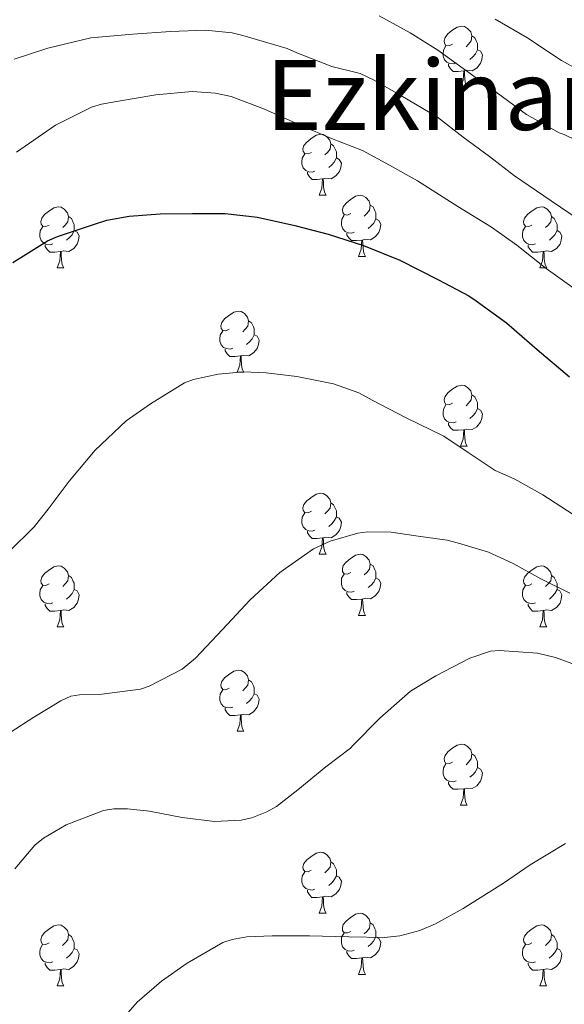
# Model space of a CAD drawing. Units: metres. Extents: x 565453 to 569937, y 4746858 to 4749872.
# Drawn here: x 567045 to 567135, y 4747349 to 4747511 of the extents above; entities that cross this region are included whole.
import ezdxf
from ezdxf.enums import TextEntityAlignment as Align

# ---------------------------------------------------------------- set-up
doc = ezdxf.new("R2010")
doc.units = ezdxf.units.M
doc.header["$MEASUREMENT"] = 0
for name, color, linetype, lineweight in [('Level 36', 19, 'Continuous', 40), ('Level 4', 36, 'Continuous', 30), ('Level 45', 19, 'Continuous', 0), ('Level 5', 36, 'Continuous', 0)]:
    doc.layers.add(name, color=color, linetype=linetype, lineweight=lineweight)
doc.styles.add('Arial', font='ARIAL.TTF', dxfattribs={"height": 0.2})

msp = doc.modelspace()

# ---------------------------------------------------------------- linework, layer by layer
at = {"layer": 'Level 36', "color": 92, "linetype": 'Continuous', "lineweight": 0}
for points in [[(567116.14, 4747507.15, 0.01), (567115.62, 4747506.88, 0.01), (567115.08, 4747506.94, 0.01), (567114.82, 4747507.31, 0.01), (567114.76, 4747507.73, 0.01), (567114.92, 4747508.25, 0.01), (567115.4, 4747508.85, 0.01), (567116.04, 4747509.38, 0.01), (567116.94, 4747509.96, 0.01), (567117.68, 4747510.12, 0.01), (567118.11, 4747510.07, 0.01), (567118.64, 4747509.75, 0.01), (567119.17, 4747509.17, 0.01), (567119.33, 4747508.53, 0.01), (567119.22, 4747507.68, 0.01), (567118.8, 4747507.15, 0.01), (567118.38, 4747506.72, 0.01)], [(567119.33, 4747508.53, 0.01), (567119.8, 4747508.21, 0.01), (567120.12, 4747507.57, 0.01), (567120.28, 4747507.25, 0.01), (567120.28, 4747506.67, 0.01), (567120.28, 4747506.25, 0.01), (567119.91, 4747505.56, 0.01), (567119.49, 4747505.08, 0.01), (567119.01, 4747504.66, 0.01)], [(567116.73, 4747504.07, 0.01), (567116.3, 4747503.91, 0.01), (567115.72, 4747503.97, 0.01), (567115.24, 4747504.18, 0.01), (567114.82, 4747504.6, 0.01), (567114.6, 4747505.19, 0.01), (567114.6, 4747505.61, 0.01), (567114.66, 4747506.19, 0.01), (567115.08, 4747506.88, 0.01)], [(567120.28, 4747506.25, 0.01), (567120.74, 4747506, 0.01), (567121.08, 4747505.38, 0.01), (567120.97, 4747504.66, 0.01), (567120.76, 4747504.02, 0.01), (567120.18, 4747503.28, 0.01), (567119.38, 4747502.8, 0.01), (567118.53, 4747502.9, 0.01), (567118.1, 4747502.77, 0.01)], [(567117.99, 4747502.77, 0.01), (567117.1, 4747502.69, 0.01), (567116.26, 4747502.69, 0.01), (567115.83, 4747503.12, 0.01), (567115.51, 4747503.59, 0.01), (567115.51, 4747503.91, 0.01)], [(567117.44, 4747500.09, 0.01), (567117.88, 4747501.25, 0.01), (567117.99, 4747502.77, 0.01), (567118.1, 4747502.77, 0.01), (567118.14, 4747502.19, 0.01), (567118.17, 4747501.5, 0.01), (567118.24, 4747500.89, 0.01), (567118.36, 4747500.49, 0.01), (567118.57, 4747500.09, 0.01)], [(567117.44, 4747500.09, 0.01), (567118.57, 4747500.09, 0.01)], [(567092.96, 4747489.38, 0.01), (567092.43, 4747489.12, 0.01), (567091.9, 4747489.17, 0.01), (567091.63, 4747489.54, 0.01), (567091.58, 4747489.97, 0.01), (567091.74, 4747490.49, 0.01), (567092.22, 4747491.08, 0.01), (567092.85, 4747491.61, 0.01), (567093.75, 4747492.2, 0.01), (567094.5, 4747492.36, 0.01), (567094.92, 4747492.3, 0.01), (567095.45, 4747491.98, 0.01), (567095.98, 4747491.4, 0.01), (567096.14, 4747490.76, 0.01), (567096.03, 4747489.91, 0.01), (567095.61, 4747489.38, 0.01), (567095.19, 4747488.96, 0.01)], [(567096.14, 4747490.76, 0.01), (567096.62, 4747490.44, 0.01), (567096.93, 4747489.8, 0.01), (567097.09, 4747489.48, 0.01), (567097.09, 4747488.9, 0.01), (567097.09, 4747488.48, 0.01), (567096.72, 4747487.79, 0.01), (567096.3, 4747487.31, 0.01), (567095.82, 4747486.89, 0.01)], [(567093.54, 4747486.3, 0.01), (567093.12, 4747486.14, 0.01), (567092.53, 4747486.2, 0.01), (567092.06, 4747486.41, 0.01), (567091.63, 4747486.84, 0.01), (567091.42, 4747487.42, 0.01), (567091.42, 4747487.84, 0.01), (567091.47, 4747488.43, 0.01), (567091.9, 4747489.12, 0.01)], [(567097.09, 4747488.48, 0.01), (567097.55, 4747488.23, 0.01), (567097.89, 4747487.62, 0.01), (567097.78, 4747486.89, 0.01), (567097.57, 4747486.25, 0.01), (567096.99, 4747485.51, 0.01), (567096.19, 4747485.03, 0.01), (567095.34, 4747485.14, 0.01), (567094.91, 4747485.01, 0.01)], [(567094.8, 4747485.01, 0.01), (567093.91, 4747484.92, 0.01), (567093.07, 4747484.92, 0.01), (567092.64, 4747485.35, 0.01), (567092.32, 4747485.83, 0.01), (567092.32, 4747486.14, 0.01)], [(567094.26, 4747482.32, 0.01), (567094.69, 4747483.48, 0.01), (567094.8, 4747485.01, 0.01), (567094.91, 4747485.01, 0.01), (567094.95, 4747484.42, 0.01), (567094.98, 4747483.74, 0.01), (567095.05, 4747483.12, 0.01), (567095.17, 4747482.72, 0.01), (567095.38, 4747482.32, 0.01)], [(567094.26, 4747482.32, 0.01), (567095.38, 4747482.32, 0.01)], [(567099.43, 4747479.34, 0.01), (567098.9, 4747479.08, 0.01), (567098.37, 4747479.14, 0.01), (567098.11, 4747479.5, 0.01), (567098.05, 4747479.93, 0.01), (567098.21, 4747480.45, 0.01), (567098.69, 4747481.04, 0.01), (567099.33, 4747481.58, 0.01), (567100.23, 4747482.16, 0.01), (567100.97, 4747482.32, 0.01), (567101.4, 4747482.26, 0.01), (567101.93, 4747481.95, 0.01), (567102.46, 4747481.36, 0.01), (567102.62, 4747480.72, 0.01), (567102.51, 4747479.88, 0.01), (567102.08, 4747479.34, 0.01), (567101.66, 4747478.92, 0.01)], [(567049.88, 4747477.44, 0.01), (567049.35, 4747477.18, 0.01), (567048.82, 4747477.23, 0.01), (567048.55, 4747477.6, 0.01), (567048.5, 4747478.03, 0.01), (567048.66, 4747478.55, 0.01), (567049.14, 4747479.14, 0.01), (567049.77, 4747479.67, 0.01), (567050.67, 4747480.26, 0.01), (567051.42, 4747480.42, 0.01), (567051.84, 4747480.36, 0.01), (567052.37, 4747480.05, 0.01), (567052.9, 4747479.46, 0.01), (567053.06, 4747478.82, 0.01), (567052.95, 4747477.97, 0.01), (567052.53, 4747477.44, 0.01), (567052.11, 4747477.02, 0.01)], [(567102.62, 4747480.72, 0.01), (567103.09, 4747480.41, 0.01), (567103.41, 4747479.77, 0.01), (567103.57, 4747479.45, 0.01), (567103.57, 4747478.87, 0.01), (567103.57, 4747478.44, 0.01), (567103.2, 4747477.76, 0.01), (567102.78, 4747477.28, 0.01), (567102.3, 4747476.86, 0.01)], [(567129.2, 4747477.44, 0.01), (567128.67, 4747477.18, 0.01), (567128.14, 4747477.23, 0.01), (567127.88, 4747477.6, 0.01), (567127.82, 4747478.02, 0.01), (567127.98, 4747478.54, 0.01), (567128.46, 4747479.14, 0.01), (567129.1, 4747479.67, 0.01), (567130, 4747480.26, 0.01), (567130.74, 4747480.42, 0.01), (567131.17, 4747480.36, 0.01), (567131.7, 4747480.04, 0.01), (567132.23, 4747479.46, 0.01), (567132.39, 4747478.82, 0.01), (567132.28, 4747477.97, 0.01), (567131.85, 4747477.44, 0.01), (567131.43, 4747477.02, 0.01)], [(567053.06, 4747478.82, 0.01), (567053.54, 4747478.51, 0.01), (567053.85, 4747477.87, 0.01), (567054.01, 4747477.55, 0.01), (567054.01, 4747476.97, 0.01), (567054.01, 4747476.54, 0.01), (567053.64, 4747475.85, 0.01), (567053.22, 4747475.37, 0.01), (567052.74, 4747474.95, 0.01)], [(567100.02, 4747476.26, 0.01), (567099.59, 4747476.11, 0.01), (567099.01, 4747476.17, 0.01), (567098.53, 4747476.38, 0.01), (567098.11, 4747476.8, 0.01), (567097.89, 4747477.39, 0.01), (567097.89, 4747477.81, 0.01), (567097.95, 4747478.39, 0.01), (567098.37, 4747479.08, 0.01)], [(567132.39, 4747478.82, 0.01), (567132.86, 4747478.5, 0.01), (567133.18, 4747477.86, 0.01), (567133.34, 4747477.54, 0.01), (567133.34, 4747476.96, 0.01), (567133.34, 4747476.54, 0.01), (567132.97, 4747475.85, 0.01), (567132.55, 4747475.37, 0.01), (567132.07, 4747474.95, 0.01)], [(567050.46, 4747474.36, 0.01), (567050.04, 4747474.2, 0.01), (567049.45, 4747474.26, 0.01), (567048.98, 4747474.47, 0.01), (567048.55, 4747474.9, 0.01), (567048.34, 4747475.48, 0.01), (567048.34, 4747475.9, 0.01), (567048.39, 4747476.49, 0.01), (567048.82, 4747477.18, 0.01)], [(567103.57, 4747478.44, 0.01), (567104.02, 4747478.2, 0.01), (567104.37, 4747477.58, 0.01), (567104.26, 4747476.86, 0.01), (567104.05, 4747476.22, 0.01), (567103.46, 4747475.48, 0.01), (567102.67, 4747475, 0.01), (567101.82, 4747475.1, 0.01), (567101.39, 4747474.97, 0.01)], [(567129.79, 4747474.36, 0.01), (567129.36, 4747474.2, 0.01), (567128.78, 4747474.26, 0.01), (567128.3, 4747474.47, 0.01), (567127.88, 4747474.9, 0.01), (567127.66, 4747475.48, 0.01), (567127.66, 4747475.9, 0.01), (567127.72, 4747476.48, 0.01), (567128.14, 4747477.18, 0.01)], [(567054.01, 4747476.54, 0.01), (567054.47, 4747476.29, 0.01), (567054.81, 4747475.68, 0.01), (567054.7, 4747474.95, 0.01), (567054.49, 4747474.31, 0.01), (567053.91, 4747473.57, 0.01), (567053.11, 4747473.09, 0.01), (567052.26, 4747473.2, 0.01), (567051.83, 4747473.07, 0.01)], [(567101.28, 4747474.97, 0.01), (567100.39, 4747474.89, 0.01), (567099.54, 4747474.89, 0.01), (567099.12, 4747475.32, 0.01), (567098.8, 4747475.79, 0.01), (567098.8, 4747476.11, 0.01)], [(567133.34, 4747476.54, 0.01), (567133.79, 4747476.29, 0.01), (567134.14, 4747475.68, 0.01), (567134.03, 4747474.95, 0.01), (567133.82, 4747474.31, 0.01), (567133.23, 4747473.57, 0.01), (567132.44, 4747473.09, 0.01), (567131.59, 4747473.2, 0.01), (567131.16, 4747473.06, 0.01)], [(567051.72, 4747473.07, 0.01), (567050.83, 4747472.98, 0.01), (567049.99, 4747472.98, 0.01), (567049.56, 4747473.41, 0.01), (567049.24, 4747473.89, 0.01), (567049.24, 4747474.2, 0.01)], [(567100.73, 4747472.29, 0.01), (567101.17, 4747473.45, 0.01), (567101.28, 4747474.97, 0.01), (567101.39, 4747474.97, 0.01), (567101.42, 4747474.38, 0.01), (567101.46, 4747473.7, 0.01), (567101.53, 4747473.09, 0.01), (567101.64, 4747472.69, 0.01), (567101.86, 4747472.29, 0.01)], [(567131.05, 4747473.06, 0.01), (567130.16, 4747472.98, 0.01), (567129.31, 4747472.98, 0.01), (567128.89, 4747473.41, 0.01), (567128.57, 4747473.88, 0.01), (567128.57, 4747474.2, 0.01)], [(567051.18, 4747470.38, 0.01), (567051.61, 4747471.54, 0.01), (567051.72, 4747473.07, 0.01), (567051.83, 4747473.07, 0.01), (567051.87, 4747472.48, 0.01), (567051.9, 4747471.8, 0.01), (567051.97, 4747471.18, 0.01), (567052.09, 4747470.78, 0.01), (567052.3, 4747470.38, 0.01)], [(567100.73, 4747472.29, 0.01), (567101.86, 4747472.29, 0.01)], [(567130.5, 4747470.38, 0.01), (567130.94, 4747471.54, 0.01), (567131.05, 4747473.06, 0.01), (567131.16, 4747473.06, 0.01), (567131.19, 4747472.48, 0.01), (567131.23, 4747471.8, 0.01), (567131.3, 4747471.18, 0.01), (567131.41, 4747470.78, 0.01), (567131.63, 4747470.38, 0.01)], [(567051.18, 4747470.38, 0.01), (567052.3, 4747470.38, 0.01)], [(567130.5, 4747470.38, 0.01), (567131.63, 4747470.38, 0.01)], [(567079.45, 4747460.3, 0.01), (567078.92, 4747460.03, 0.01), (567078.39, 4747460.09, 0.01), (567078.13, 4747460.46, 0.01), (567078.07, 4747460.88, 0.01), (567078.23, 4747461.4, 0.01), (567078.71, 4747462, 0.01), (567079.35, 4747462.53, 0.01), (567080.25, 4747463.11, 0.01), (567080.99, 4747463.27, 0.01), (567081.42, 4747463.22, 0.01), (567081.95, 4747462.9, 0.01), (567082.48, 4747462.32, 0.01), (567082.64, 4747461.68, 0.01), (567082.53, 4747460.83, 0.01), (567082.1, 4747460.3, 0.01), (567081.68, 4747459.87, 0.01)], [(567082.64, 4747461.68, 0.01), (567083.11, 4747461.36, 0.01), (567083.43, 4747460.72, 0.01), (567083.59, 4747460.4, 0.01), (567083.59, 4747459.82, 0.01), (567083.59, 4747459.4, 0.01), (567083.22, 4747458.71, 0.01), (567082.8, 4747458.23, 0.01), (567082.32, 4747457.81, 0.01)], [(567080.04, 4747457.22, 0.01), (567079.61, 4747457.06, 0.01), (567079.03, 4747457.12, 0.01), (567078.55, 4747457.33, 0.01), (567078.13, 4747457.75, 0.01), (567077.91, 4747458.34, 0.01), (567077.91, 4747458.76, 0.01), (567077.97, 4747459.34, 0.01), (567078.39, 4747460.03, 0.01)], [(567083.59, 4747459.4, 0.01), (567084.04, 4747459.15, 0.01), (567084.39, 4747458.53, 0.01), (567084.28, 4747457.81, 0.01), (567084.07, 4747457.17, 0.01), (567083.48, 4747456.43, 0.01), (567082.69, 4747455.95, 0.01), (567081.84, 4747456.05, 0.01), (567081.41, 4747455.92, 0.01)], [(567081.3, 4747455.92, 0.01), (567080.41, 4747455.84, 0.01), (567079.56, 4747455.84, 0.01), (567079.14, 4747456.27, 0.01), (567078.82, 4747456.74, 0.01), (567078.82, 4747457.06, 0.01)], [(567080.75, 4747453.24, 0.01), (567081.19, 4747454.4, 0.01), (567081.3, 4747455.92, 0.01), (567081.41, 4747455.92, 0.01), (567081.44, 4747455.34, 0.01), (567081.48, 4747454.65, 0.01), (567081.55, 4747454.04, 0.01), (567081.66, 4747453.64, 0.01), (567081.88, 4747453.24, 0.01)], [(567080.75, 4747453.24, 0.01), (567081.88, 4747453.24, 0.01)], [(567116.14, 4747448.16, 0.01), (567115.61, 4747447.89, 0.01), (567115.08, 4747447.95, 0.01), (567114.82, 4747448.32, 0.01), (567114.76, 4747448.74, 0.01), (567114.92, 4747449.26, 0.01), (567115.4, 4747449.86, 0.01), (567116.04, 4747450.39, 0.01), (567116.94, 4747450.97, 0.01), (567117.68, 4747451.13, 0.01), (567118.11, 4747451.08, 0.01), (567118.64, 4747450.76, 0.01), (567119.17, 4747450.18, 0.01), (567119.33, 4747449.54, 0.01), (567119.22, 4747448.69, 0.01), (567118.79, 4747448.16, 0.01), (567118.37, 4747447.73, 0.01)], [(567119.33, 4747449.54, 0.01), (567119.8, 4747449.22, 0.01), (567120.12, 4747448.58, 0.01), (567120.28, 4747448.26, 0.01), (567120.28, 4747447.68, 0.01), (567120.28, 4747447.26, 0.01), (567119.91, 4747446.57, 0.01), (567119.49, 4747446.09, 0.01), (567119.01, 4747445.67, 0.01)], [(567116.73, 4747445.08, 0.01), (567116.3, 4747444.92, 0.01), (567115.72, 4747444.98, 0.01), (567115.24, 4747445.19, 0.01), (567114.82, 4747445.61, 0.01), (567114.6, 4747446.2, 0.01), (567114.6, 4747446.62, 0.01), (567114.66, 4747447.2, 0.01), (567115.08, 4747447.89, 0.01)], [(567120.28, 4747447.26, 0.01), (567120.73, 4747447.01, 0.01), (567121.08, 4747446.39, 0.01), (567120.97, 4747445.67, 0.01), (567120.76, 4747445.03, 0.01), (567120.17, 4747444.29, 0.01), (567119.38, 4747443.81, 0.01), (567118.53, 4747443.91, 0.01), (567118.1, 4747443.78, 0.01)], [(567117.99, 4747443.78, 0.01), (567117.1, 4747443.7, 0.01), (567116.25, 4747443.7, 0.01), (567115.83, 4747444.13, 0.01), (567115.51, 4747444.6, 0.01), (567115.51, 4747444.92, 0.01)], [(567117.44, 4747441.1, 0.01), (567117.88, 4747442.26, 0.01), (567117.99, 4747443.78, 0.01), (567118.1, 4747443.78, 0.01), (567118.13, 4747443.2, 0.01), (567118.17, 4747442.51, 0.01), (567118.24, 4747441.9, 0.01), (567118.35, 4747441.5, 0.01), (567118.57, 4747441.1, 0.01)], [(567117.44, 4747441.1, 0.01), (567118.57, 4747441.1, 0.01)], [(567092.96, 4747430.39, 0.01), (567092.43, 4747430.12, 0.01), (567091.9, 4747430.18, 0.01), (567091.63, 4747430.55, 0.01), (567091.58, 4747430.97, 0.01), (567091.74, 4747431.49, 0.01), (567092.22, 4747432.09, 0.01), (567092.85, 4747432.62, 0.01), (567093.75, 4747433.2, 0.01), (567094.5, 4747433.36, 0.01), (567094.92, 4747433.31, 0.01), (567095.45, 4747432.99, 0.01), (567095.98, 4747432.41, 0.01), (567096.14, 4747431.77, 0.01), (567096.03, 4747430.92, 0.01), (567095.61, 4747430.39, 0.01), (567095.19, 4747429.96, 0.01)], [(567096.14, 4747431.77, 0.01), (567096.62, 4747431.45, 0.01), (567096.93, 4747430.81, 0.01), (567097.09, 4747430.49, 0.01), (567097.09, 4747429.91, 0.01), (567097.09, 4747429.49, 0.01), (567096.72, 4747428.8, 0.01), (567096.3, 4747428.32, 0.01), (567095.82, 4747427.9, 0.01)], [(567093.54, 4747427.31, 0.01), (567093.12, 4747427.15, 0.01), (567092.53, 4747427.21, 0.01), (567092.06, 4747427.42, 0.01), (567091.63, 4747427.84, 0.01), (567091.42, 4747428.43, 0.01), (567091.42, 4747428.85, 0.01), (567091.47, 4747429.43, 0.01), (567091.9, 4747430.12, 0.01)], [(567097.09, 4747429.49, 0.01), (567097.55, 4747429.24, 0.01), (567097.89, 4747428.62, 0.01), (567097.78, 4747427.9, 0.01), (567097.57, 4747427.26, 0.01), (567096.99, 4747426.52, 0.01), (567096.19, 4747426.04, 0.01), (567095.34, 4747426.14, 0.01), (567094.91, 4747426.01, 0.01)], [(567094.8, 4747426.01, 0.01), (567093.91, 4747425.93, 0.01), (567093.07, 4747425.93, 0.01), (567092.64, 4747426.36, 0.01), (567092.32, 4747426.83, 0.01), (567092.32, 4747427.15, 0.01)], [(567094.26, 4747423.33, 0.01), (567094.69, 4747424.49, 0.01), (567094.8, 4747426.01, 0.01), (567094.91, 4747426.01, 0.01), (567094.95, 4747425.43, 0.01), (567094.98, 4747424.74, 0.01), (567095.05, 4747424.13, 0.01), (567095.17, 4747423.73, 0.01), (567095.38, 4747423.33, 0.01)], [(567094.26, 4747423.33, 0.01), (567095.38, 4747423.33, 0.01)], [(567099.43, 4747420.35, 0.01), (567098.9, 4747420.09, 0.01), (567098.37, 4747420.14, 0.01), (567098.1, 4747420.51, 0.01), (567098.05, 4747420.94, 0.01), (567098.21, 4747421.46, 0.01), (567098.69, 4747422.05, 0.01), (567099.32, 4747422.58, 0.01), (567100.22, 4747423.17, 0.01), (567100.97, 4747423.33, 0.01), (567101.4, 4747423.27, 0.01), (567101.92, 4747422.96, 0.01), (567102.46, 4747422.37, 0.01), (567102.62, 4747421.73, 0.01), (567102.5, 4747420.88, 0.01), (567102.08, 4747420.35, 0.01), (567101.66, 4747419.93, 0.01)], [(567049.88, 4747418.45, 0.01), (567049.35, 4747418.18, 0.01), (567048.82, 4747418.24, 0.01), (567048.55, 4747418.61, 0.01), (567048.5, 4747419.04, 0.01), (567048.66, 4747419.56, 0.01), (567049.14, 4747420.15, 0.01), (567049.77, 4747420.68, 0.01), (567050.67, 4747421.26, 0.01), (567051.42, 4747421.42, 0.01), (567051.84, 4747421.37, 0.01), (567052.37, 4747421.06, 0.01), (567052.9, 4747420.47, 0.01), (567053.06, 4747419.83, 0.01), (567052.95, 4747418.98, 0.01), (567052.53, 4747418.45, 0.01), (567052.11, 4747418.02, 0.01)], [(567102.62, 4747421.73, 0.01), (567103.09, 4747421.42, 0.01), (567103.4, 4747420.78, 0.01), (567103.56, 4747420.46, 0.01), (567103.56, 4747419.88, 0.01), (567103.56, 4747419.45, 0.01), (567103.2, 4747418.76, 0.01), (567102.78, 4747418.28, 0.01), (567102.3, 4747417.86, 0.01)], [(567129.2, 4747418.45, 0.01), (567128.67, 4747418.18, 0.01), (567128.14, 4747418.24, 0.01), (567127.88, 4747418.61, 0.01), (567127.82, 4747419.03, 0.01), (567127.98, 4747419.55, 0.01), (567128.46, 4747420.15, 0.01), (567129.1, 4747420.68, 0.01), (567130, 4747421.26, 0.01), (567130.74, 4747421.42, 0.01), (567131.17, 4747421.37, 0.01), (567131.7, 4747421.05, 0.01), (567132.23, 4747420.47, 0.01), (567132.39, 4747419.83, 0.01), (567132.28, 4747418.98, 0.01), (567131.85, 4747418.45, 0.01), (567131.43, 4747418.02, 0.01)], [(567053.06, 4747419.83, 0.01), (567053.54, 4747419.52, 0.01), (567053.85, 4747418.88, 0.01), (567054.01, 4747418.56, 0.01), (567054.01, 4747417.98, 0.01), (567054.01, 4747417.55, 0.01), (567053.64, 4747416.86, 0.01), (567053.22, 4747416.38, 0.01), (567052.74, 4747415.96, 0.01)], [(567100.02, 4747417.27, 0.01), (567099.59, 4747417.11, 0.01), (567099, 4747417.17, 0.01), (567098.53, 4747417.38, 0.01), (567098.1, 4747417.81, 0.01), (567097.89, 4747418.39, 0.01), (567097.89, 4747418.81, 0.01), (567097.94, 4747419.4, 0.01), (567098.37, 4747420.09, 0.01)], [(567103.56, 4747419.45, 0.01), (567104.02, 4747419.2, 0.01), (567104.36, 4747418.59, 0.01), (567104.26, 4747417.86, 0.01), (567104.04, 4747417.22, 0.01), (567103.46, 4747416.48, 0.01), (567102.66, 4747416, 0.01), (567101.82, 4747416.11, 0.01), (567101.38, 4747415.98, 0.01)], [(567132.39, 4747419.83, 0.01), (567132.86, 4747419.51, 0.01), (567133.18, 4747418.87, 0.01), (567133.34, 4747418.55, 0.01), (567133.34, 4747417.97, 0.01), (567133.34, 4747417.55, 0.01), (567132.97, 4747416.86, 0.01), (567132.55, 4747416.38, 0.01), (567132.07, 4747415.96, 0.01)], [(567050.46, 4747415.37, 0.01), (567050.04, 4747415.21, 0.01), (567049.45, 4747415.27, 0.01), (567048.98, 4747415.48, 0.01), (567048.55, 4747415.9, 0.01), (567048.34, 4747416.49, 0.01), (567048.34, 4747416.91, 0.01), (567048.39, 4747417.5, 0.01), (567048.82, 4747418.18, 0.01)], [(567054.01, 4747417.55, 0.01), (567054.47, 4747417.3, 0.01), (567054.81, 4747416.68, 0.01), (567054.7, 4747415.96, 0.01), (567054.49, 4747415.32, 0.01), (567053.91, 4747414.58, 0.01), (567053.11, 4747414.1, 0.01), (567052.26, 4747414.2, 0.01), (567051.83, 4747414.08, 0.01)], [(567129.79, 4747415.37, 0.01), (567129.36, 4747415.21, 0.01), (567128.78, 4747415.27, 0.01), (567128.3, 4747415.48, 0.01), (567127.88, 4747415.9, 0.01), (567127.66, 4747416.49, 0.01), (567127.66, 4747416.91, 0.01), (567127.72, 4747417.49, 0.01), (567128.14, 4747418.18, 0.01)], [(567133.34, 4747417.55, 0.01), (567133.79, 4747417.3, 0.01), (567134.14, 4747416.68, 0.01), (567134.03, 4747415.96, 0.01), (567133.82, 4747415.32, 0.01), (567133.23, 4747414.58, 0.01), (567132.44, 4747414.1, 0.01), (567131.59, 4747414.2, 0.01), (567131.16, 4747414.07, 0.01)], [(567101.28, 4747415.98, 0.01), (567100.38, 4747415.89, 0.01), (567099.54, 4747415.89, 0.01), (567099.12, 4747416.32, 0.01), (567098.8, 4747416.8, 0.01), (567098.8, 4747417.11, 0.01)], [(567100.73, 4747413.29, 0.01), (567101.16, 4747414.45, 0.01), (567101.28, 4747415.98, 0.01), (567101.38, 4747415.98, 0.01), (567101.42, 4747415.39, 0.01), (567101.46, 4747414.71, 0.01), (567101.52, 4747414.09, 0.01), (567101.64, 4747413.69, 0.01), (567101.86, 4747413.29, 0.01)], [(567051.72, 4747414.08, 0.01), (567050.83, 4747413.99, 0.01), (567049.99, 4747413.99, 0.01), (567049.56, 4747414.42, 0.01), (567049.24, 4747414.9, 0.01), (567049.24, 4747415.21, 0.01)], [(567051.18, 4747411.39, 0.01), (567051.61, 4747412.55, 0.01), (567051.72, 4747414.08, 0.01), (567051.83, 4747414.08, 0.01), (567051.87, 4747413.49, 0.01), (567051.9, 4747412.8, 0.01), (567051.97, 4747412.19, 0.01), (567052.09, 4747411.79, 0.01), (567052.3, 4747411.39, 0.01)], [(567131.05, 4747414.07, 0.01), (567130.16, 4747413.99, 0.01), (567129.31, 4747413.99, 0.01), (567128.89, 4747414.42, 0.01), (567128.57, 4747414.89, 0.01), (567128.57, 4747415.21, 0.01)], [(567130.5, 4747411.39, 0.01), (567130.94, 4747412.55, 0.01), (567131.05, 4747414.07, 0.01), (567131.16, 4747414.07, 0.01), (567131.19, 4747413.49, 0.01), (567131.23, 4747412.8, 0.01), (567131.3, 4747412.19, 0.01), (567131.41, 4747411.79, 0.01), (567131.63, 4747411.39, 0.01)], [(567100.73, 4747413.29, 0.01), (567101.86, 4747413.29, 0.01)], [(567051.18, 4747411.39, 0.01), (567052.3, 4747411.39, 0.01)], [(567130.5, 4747411.39, 0.01), (567131.63, 4747411.39, 0.01)], [(567079.45, 4747401.31, 0.01), (567078.92, 4747401.04, 0.01), (567078.39, 4747401.1, 0.01), (567078.13, 4747401.47, 0.01), (567078.07, 4747401.89, 0.01), (567078.23, 4747402.41, 0.01), (567078.71, 4747403.01, 0.01), (567079.35, 4747403.54, 0.01), (567080.25, 4747404.12, 0.01), (567080.99, 4747404.28, 0.01), (567081.42, 4747404.23, 0.01), (567081.95, 4747403.91, 0.01), (567082.48, 4747403.33, 0.01), (567082.64, 4747402.69, 0.01), (567082.53, 4747401.84, 0.01), (567082.1, 4747401.31, 0.01), (567081.68, 4747400.88, 0.01)], [(567082.64, 4747402.69, 0.01), (567083.11, 4747402.37, 0.01), (567083.43, 4747401.73, 0.01), (567083.59, 4747401.41, 0.01), (567083.59, 4747400.83, 0.01), (567083.59, 4747400.41, 0.01), (567083.22, 4747399.72, 0.01), (567082.8, 4747399.24, 0.01), (567082.32, 4747398.82, 0.01)], [(567080.04, 4747398.23, 0.01), (567079.61, 4747398.07, 0.01), (567079.03, 4747398.13, 0.01), (567078.55, 4747398.34, 0.01), (567078.13, 4747398.76, 0.01), (567077.91, 4747399.35, 0.01), (567077.91, 4747399.77, 0.01), (567077.97, 4747400.35, 0.01), (567078.39, 4747401.04, 0.01)], [(567083.59, 4747400.41, 0.01), (567084.04, 4747400.16, 0.01), (567084.39, 4747399.54, 0.01), (567084.28, 4747398.82, 0.01), (567084.07, 4747398.18, 0.01), (567083.48, 4747397.44, 0.01), (567082.69, 4747396.96, 0.01), (567081.84, 4747397.06, 0.01), (567081.41, 4747396.93, 0.01)], [(567081.3, 4747396.93, 0.01), (567080.41, 4747396.85, 0.01), (567079.56, 4747396.85, 0.01), (567079.14, 4747397.28, 0.01), (567078.82, 4747397.75, 0.01), (567078.82, 4747398.07, 0.01)], [(567080.75, 4747394.25, 0.01), (567081.19, 4747395.41, 0.01), (567081.3, 4747396.93, 0.01), (567081.41, 4747396.93, 0.01), (567081.44, 4747396.35, 0.01), (567081.48, 4747395.66, 0.01), (567081.55, 4747395.05, 0.01), (567081.66, 4747394.65, 0.01), (567081.88, 4747394.25, 0.01)], [(567080.75, 4747394.25, 0.01), (567081.88, 4747394.25, 0.01)], [(567116.14, 4747389.17, 0.01), (567115.61, 4747388.9, 0.01), (567115.08, 4747388.96, 0.01), (567114.82, 4747389.33, 0.01), (567114.76, 4747389.75, 0.01), (567114.92, 4747390.27, 0.01), (567115.4, 4747390.87, 0.01), (567116.04, 4747391.4, 0.01), (567116.94, 4747391.98, 0.01), (567117.68, 4747392.14, 0.01), (567118.11, 4747392.09, 0.01), (567118.64, 4747391.77, 0.01), (567119.17, 4747391.19, 0.01), (567119.33, 4747390.55, 0.01), (567119.22, 4747389.7, 0.01), (567118.79, 4747389.17, 0.01), (567118.37, 4747388.74, 0.01)], [(567119.33, 4747390.55, 0.01), (567119.8, 4747390.23, 0.01), (567120.12, 4747389.59, 0.01), (567120.28, 4747389.27, 0.01), (567120.28, 4747388.69, 0.01), (567120.28, 4747388.27, 0.01), (567119.91, 4747387.58, 0.01), (567119.49, 4747387.1, 0.01), (567119.01, 4747386.68, 0.01)], [(567116.73, 4747386.09, 0.01), (567116.3, 4747385.93, 0.01), (567115.72, 4747385.99, 0.01), (567115.24, 4747386.2, 0.01), (567114.82, 4747386.62, 0.01), (567114.6, 4747387.21, 0.01), (567114.6, 4747387.63, 0.01), (567114.66, 4747388.21, 0.01), (567115.08, 4747388.9, 0.01)], [(567120.28, 4747388.27, 0.01), (567120.73, 4747388.02, 0.01), (567121.08, 4747387.4, 0.01), (567120.97, 4747386.68, 0.01), (567120.76, 4747386.04, 0.01), (567120.17, 4747385.3, 0.01), (567119.38, 4747384.82, 0.01), (567118.53, 4747384.92, 0.01), (567118.1, 4747384.79, 0.01)], [(567117.99, 4747384.79, 0.01), (567117.1, 4747384.71, 0.01), (567116.25, 4747384.71, 0.01), (567115.83, 4747385.14, 0.01), (567115.51, 4747385.61, 0.01), (567115.51, 4747385.93, 0.01)], [(567117.44, 4747382.11, 0.01), (567117.88, 4747383.27, 0.01), (567117.99, 4747384.79, 0.01), (567118.1, 4747384.79, 0.01), (567118.13, 4747384.21, 0.01), (567118.17, 4747383.52, 0.01), (567118.24, 4747382.91, 0.01), (567118.35, 4747382.51, 0.01), (567118.57, 4747382.11, 0.01)], [(567117.44, 4747382.11, 0.01), (567118.57, 4747382.11, 0.01)], [(567092.95, 4747371.4, 0.01), (567092.42, 4747371.13, 0.01), (567091.89, 4747371.19, 0.01), (567091.63, 4747371.56, 0.01), (567091.57, 4747371.98, 0.01), (567091.73, 4747372.5, 0.01), (567092.21, 4747373.1, 0.01), (567092.85, 4747373.63, 0.01), (567093.75, 4747374.21, 0.01), (567094.49, 4747374.37, 0.01), (567094.92, 4747374.32, 0.01), (567095.45, 4747374, 0.01), (567095.98, 4747373.42, 0.01), (567096.14, 4747372.78, 0.01), (567096.03, 4747371.93, 0.01), (567095.6, 4747371.4, 0.01), (567095.18, 4747370.97, 0.01)], [(567096.14, 4747372.78, 0.01), (567096.61, 4747372.46, 0.01), (567096.93, 4747371.82, 0.01), (567097.09, 4747371.5, 0.01), (567097.09, 4747370.92, 0.01), (567097.09, 4747370.5, 0.01), (567096.72, 4747369.81, 0.01), (567096.3, 4747369.33, 0.01), (567095.82, 4747368.91, 0.01)], [(567093.54, 4747368.32, 0.01), (567093.11, 4747368.16, 0.01), (567092.53, 4747368.22, 0.01), (567092.05, 4747368.43, 0.01), (567091.63, 4747368.85, 0.01), (567091.41, 4747369.44, 0.01), (567091.41, 4747369.86, 0.01), (567091.47, 4747370.44, 0.01), (567091.89, 4747371.13, 0.01)], [(567097.09, 4747370.5, 0.01), (567097.54, 4747370.25, 0.01), (567097.89, 4747369.63, 0.01), (567097.78, 4747368.91, 0.01), (567097.57, 4747368.27, 0.01), (567096.98, 4747367.53, 0.01), (567096.19, 4747367.05, 0.01), (567095.34, 4747367.15, 0.01), (567094.91, 4747367.02, 0.01)], [(567094.8, 4747367.02, 0.01), (567093.91, 4747366.94, 0.01), (567093.06, 4747366.94, 0.01), (567092.64, 4747367.37, 0.01), (567092.32, 4747367.84, 0.01), (567092.32, 4747368.16, 0.01)], [(567094.25, 4747364.34, 0.01), (567094.69, 4747365.5, 0.01), (567094.8, 4747367.02, 0.01), (567094.91, 4747367.02, 0.01), (567094.94, 4747366.44, 0.01), (567094.98, 4747365.75, 0.01), (567095.05, 4747365.14, 0.01), (567095.16, 4747364.74, 0.01), (567095.38, 4747364.34, 0.01)], [(567094.25, 4747364.34, 0.01), (567095.38, 4747364.34, 0.01)], [(567099.43, 4747361.36, 0.01), (567098.9, 4747361.1, 0.01), (567098.37, 4747361.15, 0.01), (567098.1, 4747361.52, 0.01), (567098.05, 4747361.95, 0.01), (567098.21, 4747362.47, 0.01), (567098.69, 4747363.06, 0.01), (567099.32, 4747363.59, 0.01), (567100.22, 4747364.18, 0.01), (567100.97, 4747364.34, 0.01), (567101.39, 4747364.28, 0.01), (567101.92, 4747363.97, 0.01), (567102.45, 4747363.38, 0.01), (567102.61, 4747362.74, 0.01), (567102.5, 4747361.89, 0.01), (567102.08, 4747361.36, 0.01), (567101.66, 4747360.94, 0.01)], [(567049.87, 4747359.46, 0.01), (567049.34, 4747359.19, 0.01), (567048.81, 4747359.25, 0.01), (567048.55, 4747359.62, 0.01), (567048.49, 4747360.04, 0.01), (567048.65, 4747360.56, 0.01), (567049.13, 4747361.16, 0.01), (567049.77, 4747361.69, 0.01), (567050.67, 4747362.27, 0.01), (567051.42, 4747362.43, 0.01), (567051.84, 4747362.38, 0.01), (567052.37, 4747362.06, 0.01), (567052.9, 4747361.48, 0.01), (567053.06, 4747360.84, 0.01), (567052.95, 4747359.99, 0.01), (567052.52, 4747359.46, 0.01), (567052.1, 4747359.03, 0.01)], [(567102.61, 4747362.74, 0.01), (567103.09, 4747362.43, 0.01), (567103.4, 4747361.79, 0.01), (567103.56, 4747361.47, 0.01), (567103.56, 4747360.89, 0.01), (567103.56, 4747360.46, 0.01), (567103.19, 4747359.77, 0.01), (567102.77, 4747359.29, 0.01), (567102.29, 4747358.87, 0.01)], [(567129.2, 4747359.46, 0.01), (567128.67, 4747359.19, 0.01), (567128.14, 4747359.25, 0.01), (567127.88, 4747359.62, 0.01), (567127.82, 4747360.04, 0.01), (567127.98, 4747360.56, 0.01), (567128.46, 4747361.16, 0.01), (567129.1, 4747361.69, 0.01), (567130, 4747362.27, 0.01), (567130.74, 4747362.43, 0.01), (567131.17, 4747362.38, 0.01), (567131.7, 4747362.06, 0.01), (567132.23, 4747361.48, 0.01), (567132.39, 4747360.84, 0.01), (567132.28, 4747359.99, 0.01), (567131.85, 4747359.46, 0.01), (567131.43, 4747359.03, 0.01)], [(567053.06, 4747360.84, 0.01), (567053.53, 4747360.52, 0.01), (567053.85, 4747359.88, 0.01), (567054.01, 4747359.56, 0.01), (567054.01, 4747358.98, 0.01), (567054.01, 4747358.56, 0.01), (567053.64, 4747357.87, 0.01), (567053.22, 4747357.39, 0.01), (567052.74, 4747356.97, 0.01)], [(567100.01, 4747358.28, 0.01), (567099.59, 4747358.12, 0.01), (567099, 4747358.18, 0.01), (567098.53, 4747358.39, 0.01), (567098.1, 4747358.82, 0.01), (567097.89, 4747359.4, 0.01), (567097.89, 4747359.82, 0.01), (567097.94, 4747360.41, 0.01), (567098.37, 4747361.1, 0.01)], [(567132.39, 4747360.84, 0.01), (567132.86, 4747360.52, 0.01), (567133.18, 4747359.88, 0.01), (567133.34, 4747359.56, 0.01), (567133.34, 4747358.98, 0.01), (567133.34, 4747358.56, 0.01), (567132.96, 4747357.87, 0.01), (567132.54, 4747357.39, 0.01), (567132.06, 4747356.97, 0.01)], [(567050.46, 4747356.38, 0.01), (567050.03, 4747356.22, 0.01), (567049.45, 4747356.28, 0.01), (567048.97, 4747356.49, 0.01), (567048.55, 4747356.91, 0.01), (567048.33, 4747357.5, 0.01), (567048.33, 4747357.92, 0.01), (567048.39, 4747358.5, 0.01), (567048.81, 4747359.19, 0.01)], [(567103.56, 4747360.46, 0.01), (567104.02, 4747360.21, 0.01), (567104.36, 4747359.6, 0.01), (567104.25, 4747358.87, 0.01), (567104.04, 4747358.23, 0.01), (567103.46, 4747357.49, 0.01), (567102.66, 4747357.01, 0.01), (567101.81, 4747357.12, 0.01), (567101.38, 4747356.99, 0.01)], [(567129.78, 4747356.38, 0.01), (567129.36, 4747356.22, 0.01), (567128.78, 4747356.28, 0.01), (567128.3, 4747356.49, 0.01), (567127.88, 4747356.91, 0.01), (567127.66, 4747357.5, 0.01), (567127.66, 4747357.92, 0.01), (567127.72, 4747358.5, 0.01), (567128.14, 4747359.19, 0.01)], [(567054.01, 4747358.56, 0.01), (567054.46, 4747358.31, 0.01), (567054.81, 4747357.69, 0.01), (567054.7, 4747356.97, 0.01), (567054.49, 4747356.33, 0.01), (567053.9, 4747355.59, 0.01), (567053.11, 4747355.11, 0.01), (567052.26, 4747355.21, 0.01), (567051.83, 4747355.08, 0.01)], [(567101.27, 4747356.99, 0.01), (567100.38, 4747356.9, 0.01), (567099.54, 4747356.9, 0.01), (567099.11, 4747357.33, 0.01), (567098.79, 4747357.81, 0.01), (567098.79, 4747358.12, 0.01)], [(567133.34, 4747358.56, 0.01), (567133.79, 4747358.31, 0.01), (567134.14, 4747357.69, 0.01), (567134.02, 4747356.97, 0.01), (567133.82, 4747356.33, 0.01), (567133.23, 4747355.59, 0.01), (567132.44, 4747355.11, 0.01), (567131.58, 4747355.21, 0.01), (567131.16, 4747355.08, 0.01)], [(567051.72, 4747355.08, 0.01), (567050.83, 4747355, 0.01), (567049.98, 4747355, 0.01), (567049.56, 4747355.43, 0.01), (567049.24, 4747355.9, 0.01), (567049.24, 4747356.22, 0.01)], [(567100.73, 4747354.3, 0.01), (567101.16, 4747355.46, 0.01), (567101.27, 4747356.99, 0.01), (567101.38, 4747356.99, 0.01), (567101.42, 4747356.4, 0.01), (567101.45, 4747355.72, 0.01), (567101.52, 4747355.1, 0.01), (567101.64, 4747354.7, 0.01), (567101.85, 4747354.3, 0.01)], [(567131.04, 4747355.08, 0.01), (567130.16, 4747355, 0.01), (567129.31, 4747355, 0.01), (567128.88, 4747355.43, 0.01), (567128.56, 4747355.9, 0.01), (567128.56, 4747356.22, 0.01)], [(567051.17, 4747352.4, 0.01), (567051.61, 4747353.56, 0.01), (567051.72, 4747355.08, 0.01), (567051.83, 4747355.08, 0.01), (567051.86, 4747354.5, 0.01), (567051.9, 4747353.81, 0.01), (567051.97, 4747353.2, 0.01), (567052.08, 4747352.8, 0.01), (567052.3, 4747352.4, 0.01)], [(567100.73, 4747354.3, 0.01), (567101.85, 4747354.3, 0.01)], [(567130.5, 4747352.4, 0.01), (567130.94, 4747353.56, 0.01), (567131.04, 4747355.08, 0.01), (567131.16, 4747355.08, 0.01), (567131.19, 4747354.5, 0.01), (567131.22, 4747353.81, 0.01), (567131.3, 4747353.2, 0.01), (567131.41, 4747352.8, 0.01), (567131.62, 4747352.4, 0.01)], [(567051.17, 4747352.4, 0.01), (567052.3, 4747352.4, 0.01)], [(567130.5, 4747352.4, 0.01), (567131.62, 4747352.4, 0.01)]]:
    msp.add_polyline3d(points, dxfattribs=at)
at = {"layer": 'Level 4', "color": 36, "linetype": 'Continuous', "lineweight": 30}
msp.add_polyline3d([(567043.92, 4747471.27, 675.01), (567049.63, 4747474.84, 675.01), (567051.23, 4747475.57, 675.01), (567057.01, 4747477.48, 675.01), (567059.36, 4747478.21, 675.01), (567063.02, 4747478.87, 675.01), (567068.13, 4747479.25, 675.01), (567073.44, 4747479.33, 675.01), (567078.82, 4747479.35, 675.01), (567084.11, 4747478.74, 675.01), (567090.26, 4747477.38, 675.01), (567095.71, 4747475.96, 675.01), (567101.54, 4747474.1, 675.01), (567107.49, 4747471.65, 675.01), (567113.84, 4747468.42, 675.01), (567118.86, 4747465.81, 675.01), (567120.05, 4747465, 675.01), (567125.04, 4747461.36, 675.01), (567130.05, 4747456.98, 675.01), (567135.39, 4747452.47, 675.01)], dxfattribs=at)
at = {"layer": 'Level 5', "color": 36, "linetype": 'Continuous', "lineweight": 0}
for points in [[(567104.09, 4747511.8, 660.01), (567109.19, 4747509, 660.01), (567113.75, 4747506.15, 660.01), (567117.88, 4747503.14, 660.01), (567123.3, 4747499.27, 660.01), (567128.31, 4747495.6, 660.01), (567133.67, 4747492.61, 660.01), (567134.5, 4747492.29, 660.01), (567140.36, 4747489.44, 660.01)], [(567123.14, 4747511.28, 655.01), (567128.39, 4747508.28, 655.01), (567134.06, 4747504.47, 655.01), (567139.21, 4747501.6, 655.01), (567144.31, 4747498.6, 655.01), (567149.42, 4747495.72, 655.01), (567155.77, 4747492.69, 655.01), (567157.43, 4747492.2, 655.01), (567163.06, 4747489.92, 655.01), (567169.13, 4747486.96, 655.01), (567174.46, 4747484.59, 655.01), (567179.88, 4747482.35, 655.01), (567186.22, 4747480.34, 655.01), (567192.18, 4747478.1, 655.01), (567198.81, 4747475.99, 655.01), (567204.55, 4747473.92, 655.01), (567210.66, 4747471.71, 655.01), (567216.73, 4747469.46, 655.01), (567222.89, 4747467.6, 655.01)], [(567044.11, 4747504.71, 665.01), (567049.66, 4747506.5, 665.01), (567056.73, 4747508.2, 665.01), (567063.64, 4747508.8, 665.01), (567069.82, 4747509.25, 665.01), (567075.58, 4747509.44, 665.01), (567079.93, 4747509.01, 665.01), (567081.72, 4747508.58, 665.01), (567088.97, 4747506.47, 665.01), (567090.6, 4747505.75, 665.01), (567096.31, 4747503.49, 665.01), (567101, 4747502.36, 665.01), (567103.16, 4747501.32, 665.01), (567107.64, 4747498.74, 665.01), (567113.7, 4747495.17, 665.01), (567117.91, 4747491.86, 665.01), (567122.22, 4747488.71, 665.01), (567126.31, 4747485.54, 665.01), (567132.34, 4747481.41, 665.01), (567137.13, 4747478.18, 665.01)], [(567044.51, 4747489.43, 670.01), (567050.92, 4747493.83, 670.01), (567056.84, 4747496.8, 670.01), (567058.46, 4747497.32, 670.01), (567060.92, 4747497.76, 670.01), (567067.42, 4747498.82, 670.01), (567073.4, 4747499.36, 670.01), (567077.23, 4747499.11, 670.01), (567079.77, 4747498.55, 670.01), (567085.27, 4747496.47, 670.01), (567091.37, 4747493.72, 670.01), (567096.28, 4747491.67, 670.01), (567101.37, 4747489.68, 670.01), (567105.8, 4747487.27, 670.01), (567110.38, 4747484.69, 670.01), (567117.02, 4747480.47, 670.01), (567122.57, 4747477.06, 670.01), (567126.74, 4747474.13, 670.01), (567131.53, 4747470.31, 670.01), (567136.12, 4747466.98, 670.01)], [(567043.21, 4747423.68, 680.01), (567047.43, 4747427.83, 680.01), (567049.74, 4747430.74, 680.01), (567053.19, 4747435.35, 680.01), (567057.43, 4747440.42, 680.01), (567062.55, 4747445.24, 680.01), (567066.54, 4747448.08, 680.01), (567072.1, 4747451.52, 680.01), (567073.61, 4747452.07, 680.01), (567077.64, 4747452.95, 680.01), (567081.85, 4747453.33, 680.01), (567085.56, 4747453.17, 680.01), (567090.57, 4747452.55, 680.01), (567096.62, 4747451.35, 680.01), (567100.74, 4747449.86, 680.01), (567102.95, 4747448.64, 680.01), (567108.55, 4747445.73, 680.01), (567114.7, 4747442.74, 680.01), (567118.73, 4747440.04, 680.01), (567123.18, 4747437.11, 680.01), (567124.81, 4747436.36, 680.01), (567126.41, 4747435.65, 680.01), (567131, 4747433.12, 680.01), (567135.99, 4747429.89, 680.01)], [(567135.45, 4747416.95, 685.01), (567130.66, 4747419.27, 685.01), (567126.12, 4747421.83, 685.01), (567122.09, 4747423.68, 685.01), (567117.13, 4747425.14, 685.01), (567115.27, 4747425.65, 685.01), (567110.12, 4747426.34, 685.01), (567106.09, 4747426.95, 685.01), (567102.23, 4747427.03, 685.01), (567100.6, 4747426.82, 685.01), (567096.07, 4747425.51, 685.01), (567093.29, 4747424.23, 685.01), (567087.77, 4747420.31, 685.01), (567082.9, 4747415.83, 685.01), (567078.38, 4747410.98, 685.01), (567073.9, 4747406.28, 685.01), (567071.75, 4747404.45, 685.01), (567066.31, 4747401.64, 685.01), (567064.89, 4747401.14, 685.01), (567058.55, 4747400.36, 685.01), (567054.89, 4747400.24, 685.01), (567053.45, 4747399.99, 685.01), (567051.78, 4747399.25, 685.01), (567047.35, 4747396.58, 685.01), (567043.46, 4747394.04, 685.01)], [(567139.48, 4747404.04, 690.01), (567133.05, 4747406.39, 690.01), (567130.1, 4747407.09, 690.01), (567123.88, 4747407.52, 690.01), (567122.41, 4747407.43, 690.01), (567119, 4747406.28, 690.01), (567113.43, 4747403.38, 690.01), (567109.27, 4747400.84, 690.01), (567104.22, 4747396.42, 690.01), (567099.75, 4747391.89, 690.01), (567099.37, 4747391.48, 690.01), (567095.35, 4747388.4, 690.01), (567090.76, 4747384.64, 690.01), (567087.24, 4747381.91, 690.01), (567085.66, 4747381.01, 690.01), (567083.18, 4747380.04, 690.01), (567081.43, 4747379.62, 690.01), (567077.06, 4747379.44, 690.01), (567071.72, 4747380.1, 690.01), (567066.34, 4747381.09, 690.01), (567062.76, 4747381.51, 690.01), (567060.52, 4747381.48, 690.01), (567058.79, 4747381.2, 690.01), (567052.7, 4747378.87, 690.01), (567048.94, 4747376.69, 690.01), (567047.53, 4747375.54, 690.01), (567044.23, 4747371.64, 690.01)], [(567134.69, 4747375.83, 695.01), (567128.9, 4747372.31, 695.01), (567124.53, 4747369.27, 695.01), (567117.88, 4747365.11, 695.01), (567113.37, 4747362.6, 695.01), (567110.81, 4747361.49, 695.01), (567107.49, 4747360.64, 695.01), (567104.98, 4747360.37, 695.01), (567099.11, 4747360.47, 695.01), (567092.68, 4747360.63, 695.01), (567086.5, 4747360.63, 695.01), (567082.37, 4747360.47, 695.01), (567079.93, 4747360.04, 695.01), (567078.41, 4747359.54, 695.01), (567072.57, 4747356.16, 695.01), (567068.34, 4747353.16, 695.01), (567064.33, 4747349.72, 695.01), (567059.81, 4747344.53, 695.01)]]:
    msp.add_polyline3d(points, dxfattribs=at)

# ---------------------------------------------------------------- texts
at = {"layer": 'Level 45', "color": 19, "linetype": 'Continuous', "lineweight": 0, "style": 'Arial'}
msp.add_text('Ezkinarbi', height=11.5, dxfattribs=at).set_placement((567119.55, 4747498.81, 666.39), align=Align.MIDDLE_CENTER)

doc.saveas('drawing.dxf')
